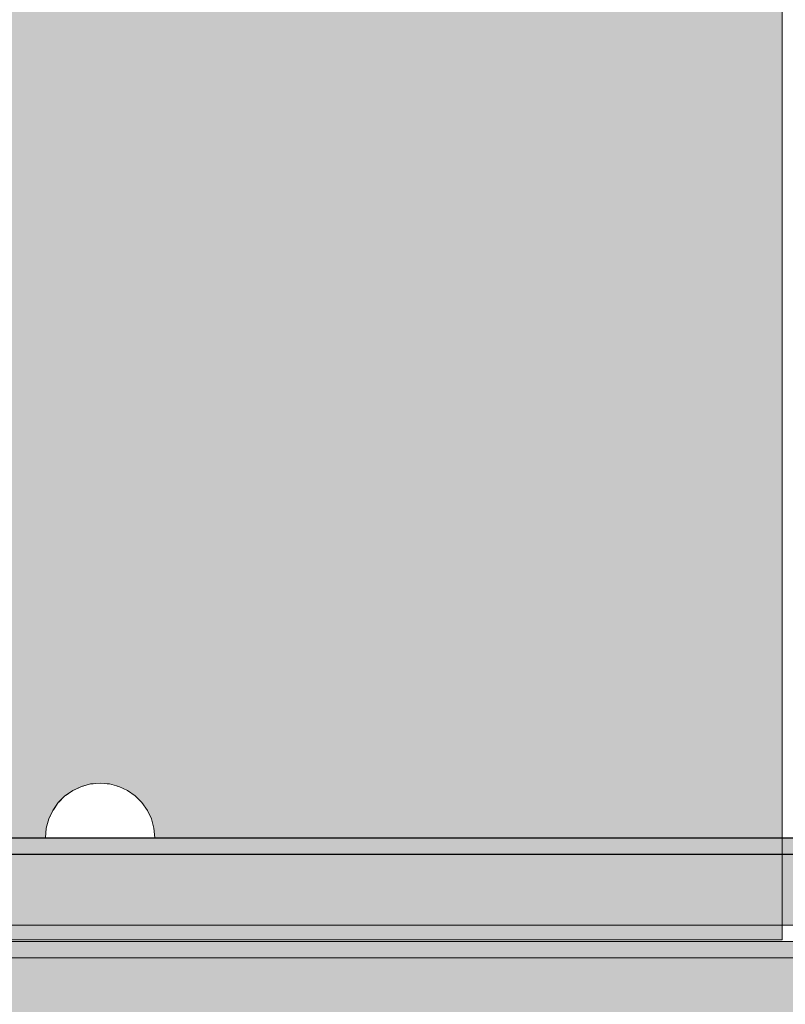
# Model space of a CAD drawing. Units: millimetres. Extents: x 27979 to 36718, y 16126 to 28689.
# Drawn here: x 32541 to 32681, y 22599 to 22779 of the extents above; entities that cross this region are included whole.
import ezdxf

# ---------------------------------------------------------------- set-up
doc = ezdxf.new("R2010")
doc.units = ezdxf.units.MM
doc.header["$MEASUREMENT"] = 0
doc.set_wipeout_variables(frame=1)
doc.linetypes.add('Wipeout_Contour', pattern=[1000, 0, -1000])
for name, color, linetype, lineweight in [('0_Pen_No__122', 255, 'Continuous', 0), ('0_Pen_No__129', 255, 'Continuous', 0), ('0_Pen_No__2', 8, 'Continuous', 15), ('0_Pen_No__51', 171, 'Continuous', 25), ('A-DIMS_Pen_No__1', 7, 'Continuous', 30)]:
    doc.layers.add(name, color=color, linetype=linetype, lineweight=lineweight)
for name, color, linetype, lineweight, true_color in [('0_Pen_No__4', 7, 'Continuous', 20, 0x029e21), ('0_Pen_No__92', 7, 'Continuous', 13, 0xbf8080), ('0_Pen_No__93', 7, 'Continuous', 13, 0xa2a233)]:
    doc.layers.add(name, color=color, linetype=linetype, lineweight=lineweight, true_color=true_color)
doc.layers.add('A-DIMS', color=7, linetype='Continuous')
doc.styles.add('GENERATED_STYLE_1', font='Tahoma_1.ttf')
doc.dimstyles.new('GENERATED_STYLE__2', dxfattribs={"dimtxt": 200, "dimasz": 95, "dimexe": 0.18, "dimexo": 10000, "dimgap": 0.09, "dimtad": 1, "dimdec": 0, "dimzin": 0, "dimdsep": 46, "dimtxsty": 'GENERATED_STYLE_1', "dimblk": 'ARROWHEAD_6', "dimblk1": 'ARROWHEAD_6', "dimblk2": 'ARROWHEAD_6', "dimcen": 0.09, "dimclrd": 7, "dimclre": 7, "dimclrt": 7, "dimadec": 0, "dimazin": 0, "dimtfac": 1, "dimtdec": 4, "dimtmove": 0, "dimatfit": 3, "dimfxl": 1, "dimtolj": 1, "dimtzin": 0, "dimarcsym": 0})

# ---------------------------------------------------------------- blocks, each defined once
blk = doc.blocks.new('00SL80_nerza')
at = {"linetype": 'Continuous', "lineweight": 0, "true_color": 0xffffff}
blk.add_hatch(color=7, dxfattribs=at).paths.add_polyline_path([(706.3, 0), (706.3, 534), (-706.3, 534), (-706.3, 0)])
at = {"layer": '0_Pen_No__129', "linetype": 'Continuous'}
for p, q in [((706.3, 0), (706.3, 534)), ((555.15, 0), (607.05, 0)), ((607.05, 0), (660.58, 0)), ((660.58, 0), (701.81, 0)), ((701.81, 0), (702.59, 0)), ((702.59, 0), (703.35, 0)), ((703.35, 0), (704.06, 0)), ((704.06, 0), (704.7, 0)), ((704.7, 0), (705.25, 0)), ((705.25, 0), (705.7, 0)), ((705.7, 0), (706.03, 0)), ((706.03, 0), (706.23, 0)), ((706.23, 0), (706.3, 0))]:
    blk.add_line(p, q, dxfattribs=at)
blk = doc.blocks.new('00_slborts_2')
at = {"layer": '0_Pen_No__92', "linetype": 'Continuous'}
blk.add_hatch(color=256, dxfattribs=at).paths.add_polyline_path([(206.02, 0), (206.02, 13), (-205.61, 13), (-205.61, 0)])
blk.add_line((-174.99, 13), (188.02, 13), dxfattribs=at)
blk = doc.blocks.new('00_slborts')
at = {"linetype": 'Continuous', "lineweight": 0, "true_color": 0xffffff}
blk.add_hatch(color=7, dxfattribs=at).paths.add_polyline_path([(206.02, 0), (206.02, 3), (-205.61, 3), (-205.61, 0)])
at = {"layer": '0_Pen_No__122', "linetype": 'Continuous'}
for p, q in [((-174.99, 3), (188.02, 3)), ((-174.99, 0), (188.02, 0))]:
    blk.add_line(p, q, dxfattribs=at)
blk = doc.blocks.new('00SL80_sans1')
at = {"layer": '0_Pen_No__2', "linetype": 'Continuous'}
for p, q in [((30.02, 3), (117.1, 3)), ((117.1, 3), (149.98, 3)), ((149.98, 3), (215.25, 3)), ((215.25, 3), (278.51, 3)), ((30.02, 0), (117.1, 0)), ((117.1, 0), (149.98, 0)), ((149.98, 0), (215.25, 0)), ((215.25, 0), (278.51, 0))]:
    blk.add_line(p, q, dxfattribs=at)
blk = doc.blocks.new('00SL80_sansdet')
at = {"layer": '0_Pen_No__93', "linetype": 'Continuous'}
blk.add_hatch(color=256, dxfattribs=at).paths.add_polyline_path([(728.52, 0), (728.52, 13), (-728.52, 13), (-728.52, 0)])
for p, q in [((489.14, 13), (549.78, 13)), ((549.78, 13), (611.44, 13)), ((611.44, 13), (698.52, 13)), ((489.14, 0), (549.78, 0)), ((549.78, 0), (611.44, 0)), ((611.44, 0), (698.52, 0))]:
    blk.add_line(p, q, dxfattribs=at)
blk = doc.blocks.new('00SL80_sansdet_2')
at = {"layer": '0_Pen_No__51', "linetype": 'Continuous'}
blk.add_hatch(color=256, dxfattribs=at).paths.add_polyline_path([(728.52, 0), (728.52, 3), (-728.52, 3), (-728.52, 0)])
for p, q in [((489.14, 3), (549.78, 3)), ((549.78, 3), (611.44, 3)), ((611.44, 3), (698.52, 3)), ((489.14, 0), (549.78, 0)), ((549.78, 0), (611.44, 0)), ((611.44, 0), (698.52, 0))]:
    blk.add_line(p, q, dxfattribs=at)
blk = doc.blocks.new('Semisphere 18_2')
at = {"color": 254, "linetype": 'Wipeout_Contour', "lineweight": 0, "ltscale": 30.223318}
blk.add_wipeout([(-9.85, 0), (-10, 0), (-9.85, -0.3)], dxfattribs=at)
at = {"color": 254, "linetype": 'Wipeout_Contour', "lineweight": 0, "ltscale": 30.222232}
blk.add_wipeout([(-9.85, 0.3), (-10, 0), (-9.85, 0)], dxfattribs=at)
at = {"color": 254, "linetype": 'Wipeout_Contour', "lineweight": 0, "ltscale": 30.227626}
blk.add_wipeout([(-9.85, 0.59), (-10, 0), (-9.85, 0.3)], dxfattribs=at)
at = {"color": 254, "linetype": 'Wipeout_Contour', "lineweight": 0, "ltscale": 30.262677}
blk.add_wipeout([(-9.85, 0.87), (-10, 0), (-9.85, 0.59)], dxfattribs=at)
at = {"color": 254, "linetype": 'Wipeout_Contour', "lineweight": 0, "ltscale": 30.310181}
blk.add_wipeout([(-9.85, 1.12), (-10, 0), (-9.85, 0.87)], dxfattribs=at)
at = {"color": 254, "linetype": 'Wipeout_Contour', "lineweight": 0, "ltscale": 30.363874}
blk.add_wipeout([(-9.85, 1.33), (-10, 0), (-9.85, 1.12)], dxfattribs=at)
at = {"color": 254, "linetype": 'Wipeout_Contour', "lineweight": 0, "ltscale": 30.417544}
blk.add_wipeout([(-9.85, 1.5), (-10, 0), (-9.85, 1.33)], dxfattribs=at)
at = {"color": 254, "linetype": 'Wipeout_Contour', "lineweight": 0, "ltscale": 30.465107}
blk.add_wipeout([(-9.85, 1.63), (-10, 0), (-9.85, 1.5)], dxfattribs=at)
at = {"color": 254, "linetype": 'Wipeout_Contour', "lineweight": 0, "ltscale": 30.501267}
blk.add_wipeout([(-9.85, 1.71), (-10, 0), (-9.85, 1.63)], dxfattribs=at)
at = {"color": 254, "linetype": 'Wipeout_Contour', "lineweight": 0, "ltscale": 30.522143}
blk.add_wipeout([(-9.85, 1.74), (-10, 0), (-9.85, 1.71)], dxfattribs=at)
at = {"color": 254, "linetype": 'Wipeout_Contour', "lineweight": 0, "ltscale": 30.521774}
blk.add_wipeout([(-9.85, -1.71), (-10, 0), (-9.85, -1.74)], dxfattribs=at)
at = {"color": 254, "linetype": 'Wipeout_Contour', "lineweight": 0, "ltscale": 30.500221}
blk.add_wipeout([(-9.85, -1.63), (-10, 0), (-9.85, -1.71)], dxfattribs=at)
at = {"color": 254, "linetype": 'Wipeout_Contour', "lineweight": 0, "ltscale": 30.463554}
blk.add_wipeout([(-9.85, -1.5), (-10, 0), (-9.85, -1.63)], dxfattribs=at)
at = {"color": 254, "linetype": 'Wipeout_Contour', "lineweight": 0, "ltscale": 30.41574}
blk.add_wipeout([(-9.85, -1.33), (-10, 0), (-9.85, -1.5)], dxfattribs=at)
at = {"color": 254, "linetype": 'Wipeout_Contour', "lineweight": 0, "ltscale": 30.36212}
blk.add_wipeout([(-9.85, -1.12), (-10, 0), (-9.85, -1.33)], dxfattribs=at)
at = {"color": 254, "linetype": 'Wipeout_Contour', "lineweight": 0, "ltscale": 30.308781}
blk.add_wipeout([(-9.85, -0.87), (-10, 0), (-9.85, -1.12)], dxfattribs=at)
at = {"color": 254, "linetype": 'Wipeout_Contour', "lineweight": 0, "ltscale": 30.26189}
blk.add_wipeout([(-9.85, -0.59), (-10, 0), (-9.85, -0.87)], dxfattribs=at)
at = {"color": 254, "linetype": 'Wipeout_Contour', "lineweight": 0, "ltscale": 30.227634}
blk.add_wipeout([(-9.85, -0.3), (-10, 0), (-9.85, -0.59)], dxfattribs=at)
at = {"color": 254, "linetype": 'Wipeout_Contour', "lineweight": 0, "ltscale": 39.996807}
blk.add_wipeout([(-9.4, -3.37), (-9.85, -1.71), (-9.85, -1.74), (-9.4, -3.42)], dxfattribs=at)
at = {"color": 254, "linetype": 'Wipeout_Contour', "lineweight": 0, "ltscale": 38.535491}
blk.add_wipeout([(-9.4, 0), (-9.85, 0), (-9.85, -0.3), (-9.4, -0.59)], dxfattribs=at)
at = {"color": 254, "linetype": 'Wipeout_Contour', "lineweight": 0, "ltscale": 39.898981}
blk.add_wipeout([(-9.4, -3.21), (-9.85, -1.63), (-9.85, -1.71), (-9.4, -3.37)], dxfattribs=at)
at = {"color": 254, "linetype": 'Wipeout_Contour', "lineweight": 0, "ltscale": 38.537127}
blk.add_wipeout([(-9.85, 0.3), (-9.85, 0), (-9.4, 0), (-9.4, 0.59)], dxfattribs=at)
at = {"color": 254, "linetype": 'Wipeout_Contour', "lineweight": 0, "ltscale": 39.726733}
blk.add_wipeout([(-9.4, -2.96), (-9.85, -1.5), (-9.85, -1.63), (-9.4, -3.21)], dxfattribs=at)
at = {"color": 254, "linetype": 'Wipeout_Contour', "lineweight": 0, "ltscale": 38.608428}
blk.add_wipeout([(-9.85, 0.59), (-9.85, 0.3), (-9.4, 0.59), (-9.4, 1.17)], dxfattribs=at)
at = {"color": 254, "linetype": 'Wipeout_Contour', "lineweight": 0, "ltscale": 39.498863}
blk.add_wipeout([(-9.4, -2.62), (-9.85, -1.33), (-9.85, -1.5), (-9.4, -2.96)], dxfattribs=at)
at = {"color": 254, "linetype": 'Wipeout_Contour', "lineweight": 0, "ltscale": 38.773414}
blk.add_wipeout([(-9.85, 0.87), (-9.85, 0.59), (-9.4, 1.17), (-9.4, 1.71)], dxfattribs=at)
at = {"color": 254, "linetype": 'Wipeout_Contour', "lineweight": 0, "ltscale": 39.241345}
blk.add_wipeout([(-9.85, -1.12), (-9.85, -1.33), (-9.4, -2.62), (-9.4, -2.2)], dxfattribs=at)
at = {"color": 254, "linetype": 'Wipeout_Contour', "lineweight": 0, "ltscale": 38.999843}
blk.add_wipeout([(-9.85, 1.12), (-9.85, 0.87), (-9.4, 1.71), (-9.4, 2.2)], dxfattribs=at)
at = {"color": 254, "linetype": 'Wipeout_Contour', "lineweight": 0, "ltscale": 38.984694}
blk.add_wipeout([(-9.85, -0.87), (-9.85, -1.12), (-9.4, -2.2), (-9.4, -1.71)], dxfattribs=at)
at = {"color": 254, "linetype": 'Wipeout_Contour', "lineweight": 0, "ltscale": 39.945744}
blk.add_wipeout([(-8.66, -4.92), (-9.4, -3.37), (-9.4, -3.42), (-8.66, -5)], dxfattribs=at)
at = {"color": 254, "linetype": 'Wipeout_Contour', "lineweight": 0, "ltscale": 39.257089}
blk.add_wipeout([(-9.85, 1.33), (-9.85, 1.12), (-9.4, 2.2), (-9.4, 2.62)], dxfattribs=at)
at = {"color": 254, "linetype": 'Wipeout_Contour', "lineweight": 0, "ltscale": 38.760798}
blk.add_wipeout([(-9.4, -1.17), (-9.85, -0.59), (-9.85, -0.87), (-9.4, -1.71)], dxfattribs=at)
at = {"color": 254, "linetype": 'Wipeout_Contour', "lineweight": 0, "ltscale": 39.710457}
blk.add_wipeout([(-8.66, -4.7), (-9.4, -3.21), (-9.4, -3.37), (-8.66, -4.92)], dxfattribs=at)
at = {"color": 254, "linetype": 'Wipeout_Contour', "lineweight": 0, "ltscale": 39.513346}
blk.add_wipeout([(-9.4, 2.96), (-9.85, 1.5), (-9.85, 1.33), (-9.4, 2.62)], dxfattribs=at)
at = {"color": 254, "linetype": 'Wipeout_Contour', "lineweight": 0, "ltscale": 38.600235}
blk.add_wipeout([(-9.85, -0.3), (-9.85, -0.59), (-9.4, -1.17), (-9.4, -0.59)], dxfattribs=at)
at = {"color": 254, "linetype": 'Wipeout_Contour', "lineweight": 0, "ltscale": 39.285755}
blk.add_wipeout([(-9.4, -2.96), (-9.4, -3.21), (-8.66, -4.7), (-8.66, -4.33)], dxfattribs=at)
at = {"color": 254, "linetype": 'Wipeout_Contour', "lineweight": 0, "ltscale": 39.738348}
blk.add_wipeout([(-9.4, 3.21), (-9.85, 1.63), (-9.85, 1.5), (-9.4, 2.96)], dxfattribs=at)
at = {"color": 254, "linetype": 'Wipeout_Contour', "lineweight": 0, "ltscale": 36.199238}
blk.add_wipeout([(-8.66, 0), (-9.4, 0), (-9.4, -0.59), (-8.66, -0.87)], dxfattribs=at)
at = {"color": 254, "linetype": 'Wipeout_Contour', "lineweight": 0, "ltscale": 38.715649}
blk.add_wipeout([(-9.4, -2.96), (-8.66, -4.33), (-8.66, -3.83), (-9.4, -2.62)], dxfattribs=at)
at = {"color": 254, "linetype": 'Wipeout_Contour', "lineweight": 0, "ltscale": 39.906491}
blk.add_wipeout([(-9.4, 3.37), (-9.85, 1.71), (-9.85, 1.63), (-9.4, 3.21)], dxfattribs=at)
at = {"color": 254, "linetype": 'Wipeout_Contour', "lineweight": 0, "ltscale": 38.06299}
blk.add_wipeout([(-8.66, -3.21), (-9.4, -2.2), (-9.4, -2.62), (-8.66, -3.83)], dxfattribs=at)
at = {"color": 254, "linetype": 'Wipeout_Contour', "lineweight": 0, "ltscale": 39.887606}
blk.add_wipeout([(-7.66, -6.33), (-8.66, -4.92), (-8.66, -5), (-7.66, -6.43)], dxfattribs=at)
at = {"color": 254, "linetype": 'Wipeout_Contour', "lineweight": 0, "ltscale": 39.999414}
blk.add_wipeout([(-9.4, 3.42), (-9.85, 1.74), (-9.85, 1.71), (-9.4, 3.37)], dxfattribs=at)
at = {"color": 254, "linetype": 'Wipeout_Contour', "lineweight": 0, "ltscale": 37.404428}
blk.add_wipeout([(-8.66, -2.5), (-9.4, -1.71), (-9.4, -2.2), (-8.66, -3.21)], dxfattribs=at)
at = {"color": 254, "linetype": 'Wipeout_Contour', "lineweight": 0, "ltscale": 39.468695}
blk.add_wipeout([(-7.66, -6.04), (-8.66, -4.7), (-8.66, -4.92), (-7.66, -6.33)], dxfattribs=at)
at = {"color": 254, "linetype": 'Wipeout_Contour', "lineweight": 0, "ltscale": 36.208681}
blk.add_wipeout([(-8.66, 0.87), (-9.4, 0.59), (-9.4, 0), (-8.66, 0)], dxfattribs=at)
at = {"color": 254, "linetype": 'Wipeout_Contour', "lineweight": 0, "ltscale": 36.822946}
blk.add_wipeout([(-8.66, -1.71), (-9.4, -1.17), (-9.4, -1.71), (-8.66, -2.5)], dxfattribs=at)
at = {"color": 254, "linetype": 'Wipeout_Contour', "lineweight": 0, "ltscale": 38.69928}
blk.add_wipeout([(-8.66, -4.7), (-7.66, -6.04), (-7.66, -5.57), (-8.66, -4.33)], dxfattribs=at)
at = {"color": 254, "linetype": 'Wipeout_Contour', "lineweight": 0, "ltscale": 36.427528}
blk.add_wipeout([(-8.66, 1.71), (-9.4, 1.17), (-9.4, 0.59), (-8.66, 0.87)], dxfattribs=at)
at = {"color": 254, "linetype": 'Wipeout_Contour', "lineweight": 0, "ltscale": 36.398384}
blk.add_wipeout([(-8.66, -0.87), (-9.4, -0.59), (-9.4, -1.17), (-8.66, -1.71)], dxfattribs=at)
at = {"color": 254, "linetype": 'Wipeout_Contour', "lineweight": 0, "ltscale": 37.651071}
blk.add_wipeout([(-7.66, -4.92), (-8.66, -3.83), (-8.66, -4.33), (-7.66, -5.57)], dxfattribs=at)
at = {"layer": '0_Pen_No__4', "linetype": 'Continuous'}
blk.add_line((-10, 0), (-9.85, -1.74), dxfattribs=at)
at = {"color": 254, "linetype": 'Wipeout_Contour', "lineweight": 0, "ltscale": 36.8648}
blk.add_wipeout([(-8.66, 2.5), (-9.4, 1.71), (-9.4, 1.17), (-8.66, 1.71)], dxfattribs=at)
at = {"color": 254, "linetype": 'Wipeout_Contour', "lineweight": 0, "ltscale": 32.788414}
blk.add_wipeout([(-8.66, 0), (-8.66, -0.87), (-7.66, -1.12), (-7.66, 0)], dxfattribs=at)
at = {"color": 254, "linetype": 'Wipeout_Contour', "lineweight": 0, "ltscale": 36.431105}
blk.add_wipeout([(-7.66, -4.13), (-8.66, -3.21), (-8.66, -3.83), (-7.66, -4.92)], dxfattribs=at)
at = {"color": 254, "linetype": 'Wipeout_Contour', "lineweight": 0, "ltscale": 39.82943}
blk.add_wipeout([(-7.66, -6.43), (-6.43, -7.66), (-6.43, -7.54), (-7.66, -6.33)], dxfattribs=at)
at = {"color": 254, "linetype": 'Wipeout_Contour', "lineweight": 0, "ltscale": 37.452169}
blk.add_wipeout([(-8.66, 3.21), (-9.4, 2.2), (-9.4, 1.71), (-8.66, 2.5)], dxfattribs=at)
at = {"color": 254, "linetype": 'Wipeout_Contour', "lineweight": 0, "ltscale": 35.177319}
blk.add_wipeout([(-7.66, -3.21), (-8.66, -2.5), (-8.66, -3.21), (-7.66, -4.13)], dxfattribs=at)
at = {"color": 254, "linetype": 'Wipeout_Contour', "lineweight": 0, "ltscale": 39.202303}
blk.add_wipeout([(-7.66, -6.04), (-7.66, -6.33), (-6.43, -7.54), (-6.43, -7.2)], dxfattribs=at)
at = {"color": 254, "linetype": 'Wipeout_Contour', "lineweight": 0, "ltscale": 38.11039}
blk.add_wipeout([(-8.66, 3.83), (-9.4, 2.62), (-9.4, 2.2), (-8.66, 3.21)], dxfattribs=at)
at = {"color": 254, "linetype": 'Wipeout_Contour', "lineweight": 0, "ltscale": 32.813081}
blk.add_wipeout([(-8.66, 0.87), (-8.66, 0), (-7.66, 0), (-7.66, 1.12)], dxfattribs=at)
at = {"color": 254, "linetype": 'Wipeout_Contour', "lineweight": 0, "ltscale": 34.048695}
blk.add_wipeout([(-8.66, -2.5), (-7.66, -3.21), (-7.66, -2.2), (-8.66, -1.71)], dxfattribs=at)
at = {"color": 254, "linetype": 'Wipeout_Contour', "lineweight": 0, "ltscale": 38.033095}
blk.add_wipeout([(-7.66, -6.04), (-6.43, -7.2), (-6.43, -6.63), (-7.66, -5.57)], dxfattribs=at)
at = {"layer": '0_Pen_No__4', "linetype": 'Continuous'}
blk.add_line((-9.4, -3.42), (-8.66, -5), dxfattribs=at)
at = {"color": 254, "linetype": 'Wipeout_Contour', "lineweight": 0, "ltscale": 38.757601}
blk.add_wipeout([(-9.4, 2.96), (-9.4, 2.62), (-8.66, 3.83), (-8.66, 4.33)], dxfattribs=at)
at = {"color": 254, "linetype": 'Wipeout_Contour', "lineweight": 0, "ltscale": 33.206735}
blk.add_wipeout([(-7.66, -1.12), (-8.66, -0.87), (-8.66, -1.71), (-7.66, -2.2)], dxfattribs=at)
at = {"color": 254, "linetype": 'Wipeout_Contour', "lineweight": 0, "ltscale": 36.414344}
blk.add_wipeout([(-7.66, -5.57), (-6.43, -6.63), (-6.43, -5.87), (-7.66, -4.92)], dxfattribs=at)
at = {"color": 254, "linetype": 'Wipeout_Contour', "lineweight": 0, "ltscale": 39.778543}
blk.add_wipeout([(-5, -8.53), (-6.43, -7.54), (-6.43, -7.66), (-5, -8.66)], dxfattribs=at)
at = {"layer": '0_Pen_No__4', "linetype": 'Continuous'}
for p, q in [((-10, 0), (-9.85, 1.74)), ((-9.85, -1.74), (-9.4, -3.42))]:
    blk.add_line(p, q, dxfattribs=at)
at = {"color": 254, "linetype": 'Wipeout_Contour', "lineweight": 0, "ltscale": 39.318452}
blk.add_wipeout([(-9.4, 3.21), (-9.4, 2.96), (-8.66, 4.33), (-8.66, 4.7)], dxfattribs=at)
at = {"color": 254, "linetype": 'Wipeout_Contour', "lineweight": 0, "ltscale": 34.491571}
blk.add_wipeout([(-7.66, -4.13), (-7.66, -4.92), (-6.43, -5.87), (-6.43, -4.92)], dxfattribs=at)
at = {"color": 254, "linetype": 'Wipeout_Contour', "lineweight": 0, "ltscale": 38.944423}
blk.add_wipeout([(-6.43, -7.54), (-5, -8.53), (-5, -8.14), (-6.43, -7.2)], dxfattribs=at)
at = {"color": 254, "linetype": 'Wipeout_Contour', "lineweight": 0, "ltscale": 39.731269}
blk.add_wipeout([(-8.66, 4.92), (-9.4, 3.37), (-9.4, 3.21), (-8.66, 4.7)], dxfattribs=at)
at = {"color": 254, "linetype": 'Wipeout_Contour', "lineweight": 0, "ltscale": 33.27588}
blk.add_wipeout([(-8.66, 1.71), (-8.66, 0.87), (-7.66, 1.12), (-7.66, 2.2)], dxfattribs=at)
at = {"color": 254, "linetype": 'Wipeout_Contour', "lineweight": 0, "ltscale": 32.465674}
blk.add_wipeout([(-6.43, -3.83), (-7.66, -3.21), (-7.66, -4.13), (-6.43, -4.92)], dxfattribs=at)
at = {"color": 254, "linetype": 'Wipeout_Contour', "lineweight": 0, "ltscale": 37.367592}
blk.add_wipeout([(-5, -7.5), (-6.43, -6.63), (-6.43, -7.2), (-5, -8.14)], dxfattribs=at)
at = {"layer": '0_Pen_No__4', "linetype": 'Continuous'}
blk.add_line((-8.66, -5), (-7.66, -6.43), dxfattribs=at)
at = {"color": 254, "linetype": 'Wipeout_Contour', "lineweight": 0, "ltscale": 39.952963}
blk.add_wipeout([(-8.66, 5), (-9.4, 3.42), (-9.4, 3.37), (-8.66, 4.92)], dxfattribs=at)
at = {"color": 254, "linetype": 'Wipeout_Contour', "lineweight": 0, "ltscale": 28.413796}
blk.add_wipeout([(-7.66, -1.12), (-6.43, -1.33), (-6.43, 0), (-7.66, 0)], dxfattribs=at)
at = {"color": 254, "linetype": 'Wipeout_Contour', "lineweight": 0, "ltscale": 35.147709}
blk.add_wipeout([(-5, -6.63), (-6.43, -5.87), (-6.43, -6.63), (-5, -7.5)], dxfattribs=at)
at = {"color": 254, "linetype": 'Wipeout_Contour', "lineweight": 0, "ltscale": 39.741591}
blk.add_wipeout([(-3.42, -9.25), (-5, -8.53), (-5, -8.66), (-3.42, -9.4)], dxfattribs=at)
at = {"color": 254, "linetype": 'Wipeout_Contour', "lineweight": 0, "ltscale": 34.14378}
blk.add_wipeout([(-8.66, 2.5), (-8.66, 1.71), (-7.66, 2.2), (-7.66, 3.21)], dxfattribs=at)
at = {"color": 254, "linetype": 'Wipeout_Contour', "lineweight": 0, "ltscale": 30.590718}
blk.add_wipeout([(-7.66, -3.21), (-6.43, -3.83), (-6.43, -2.62), (-7.66, -2.2)], dxfattribs=at)
at = {"color": 254, "linetype": 'Wipeout_Contour', "lineweight": 0, "ltscale": 32.448564}
blk.add_wipeout([(-6.43, -4.92), (-6.43, -5.87), (-5, -6.63), (-5, -5.57)], dxfattribs=at)
at = {"color": 254, "linetype": 'Wipeout_Contour', "lineweight": 0, "ltscale": 38.728602}
blk.add_wipeout([(-5, -8.14), (-5, -8.53), (-3.42, -9.25), (-3.42, -8.83)], dxfattribs=at)
at = {"color": 254, "linetype": 'Wipeout_Contour', "lineweight": 0, "ltscale": 35.280535}
blk.add_wipeout([(-7.66, 4.13), (-8.66, 3.21), (-8.66, 2.5), (-7.66, 3.21)], dxfattribs=at)
at = {"color": 254, "linetype": 'Wipeout_Contour', "lineweight": 0, "ltscale": 28.466996}
blk.add_wipeout([(-7.66, 0), (-6.43, 0), (-6.43, 1.33), (-7.66, 1.12)], dxfattribs=at)
at = {"color": 254, "linetype": 'Wipeout_Contour', "lineweight": 0, "ltscale": 29.152657}
blk.add_wipeout([(-7.66, -2.2), (-6.43, -2.62), (-6.43, -1.33), (-7.66, -1.12)], dxfattribs=at)
at = {"color": 254, "linetype": 'Wipeout_Contour', "lineweight": 0, "ltscale": 29.512939}
blk.add_wipeout([(-5, -4.33), (-6.43, -3.83), (-6.43, -4.92), (-5, -5.57)], dxfattribs=at)
at = {"color": 254, "linetype": 'Wipeout_Contour', "lineweight": 0, "ltscale": 36.789131}
blk.add_wipeout([(-3.42, -8.14), (-5, -7.5), (-5, -8.14), (-3.42, -8.83)], dxfattribs=at)
at = {"layer": '0_Pen_No__4', "linetype": 'Continuous'}
blk.add_line((-7.66, -6.43), (-6.43, -7.66), dxfattribs=at)
at = {"color": 254, "linetype": 'Wipeout_Contour', "lineweight": 0, "ltscale": 36.528615}
blk.add_wipeout([(-7.66, 4.92), (-8.66, 3.83), (-8.66, 3.21), (-7.66, 4.13)], dxfattribs=at)
at = {"color": 254, "linetype": 'Wipeout_Contour', "lineweight": 0, "ltscale": 23.224442}
blk.add_wipeout([(-5, 0), (-6.43, 0), (-6.43, -1.33), (-5, -1.5)], dxfattribs=at)
at = {"color": 254, "linetype": 'Wipeout_Contour', "lineweight": 0, "ltscale": 26.685546}
blk.add_wipeout([(-5, -2.96), (-6.43, -2.62), (-6.43, -3.83), (-5, -4.33)], dxfattribs=at)
at = {"color": 254, "linetype": 'Wipeout_Contour', "lineweight": 0, "ltscale": 34.015485}
blk.add_wipeout([(-5, -7.5), (-3.42, -8.14), (-3.42, -7.2), (-5, -6.63)], dxfattribs=at)
at = {"color": 254, "linetype": 'Wipeout_Contour', "lineweight": 0, "ltscale": 39.723863}
blk.add_wipeout([(-1.74, -9.7), (-3.42, -9.25), (-3.42, -9.4), (-1.74, -9.85)], dxfattribs=at)
at = {"color": 254, "linetype": 'Wipeout_Contour', "lineweight": 0, "ltscale": 37.733776}
blk.add_wipeout([(-7.66, 5.57), (-8.66, 4.33), (-8.66, 3.83), (-7.66, 4.92)], dxfattribs=at)
at = {"color": 254, "linetype": 'Wipeout_Contour', "lineweight": 0, "ltscale": 29.29324}
blk.add_wipeout([(-7.66, 1.12), (-6.43, 1.33), (-6.43, 2.62), (-7.66, 2.2)], dxfattribs=at)
at = {"color": 254, "linetype": 'Wipeout_Contour', "lineweight": 0, "ltscale": 24.424197}
blk.add_wipeout([(-5, -1.5), (-6.43, -1.33), (-6.43, -2.62), (-5, -2.96)], dxfattribs=at)
at = {"color": 254, "linetype": 'Wipeout_Contour', "lineweight": 0, "ltscale": 30.562517}
blk.add_wipeout([(-3.42, -6.04), (-5, -5.57), (-5, -6.63), (-3.42, -7.2)], dxfattribs=at)
at = {"color": 254, "linetype": 'Wipeout_Contour', "lineweight": 0, "ltscale": 38.584515}
blk.add_wipeout([(-3.42, -8.83), (-3.42, -9.25), (-1.74, -9.7), (-1.74, -9.25)], dxfattribs=at)
at = {"layer": '0_Pen_No__4', "linetype": 'Continuous'}
for p, q in [((-9.85, 1.74), (-9.4, 3.42)), ((-6.43, -7.66), (-5, -8.66))]:
    blk.add_line(p, q, dxfattribs=at)
at = {"color": 254, "linetype": 'Wipeout_Contour', "lineweight": 0, "ltscale": 38.761814}
blk.add_wipeout([(-8.66, 4.7), (-8.66, 4.33), (-7.66, 5.57), (-7.66, 6.04)], dxfattribs=at)
at = {"color": 254, "linetype": 'Wipeout_Contour', "lineweight": 0, "ltscale": 26.668421}
blk.add_wipeout([(-3.42, -4.7), (-5, -4.33), (-5, -5.57), (-3.42, -6.04)], dxfattribs=at)
at = {"color": 254, "linetype": 'Wipeout_Contour', "lineweight": 0, "ltscale": 36.37782}
blk.add_wipeout([(-1.74, -8.53), (-3.42, -8.14), (-3.42, -8.83), (-1.74, -9.25)], dxfattribs=at)
at = {"color": 254, "linetype": 'Wipeout_Contour', "lineweight": 0, "ltscale": 39.507915}
blk.add_wipeout([(-7.66, 6.33), (-8.66, 4.92), (-8.66, 4.7), (-7.66, 6.04)], dxfattribs=at)
at = {"color": 254, "linetype": 'Wipeout_Contour', "lineweight": 0, "ltscale": 22.708298}
blk.add_wipeout([(-3.42, -3.21), (-5, -2.96), (-5, -4.33), (-3.42, -4.7)], dxfattribs=at)
at = {"color": 254, "linetype": 'Wipeout_Contour', "lineweight": 0, "ltscale": 33.182373}
blk.add_wipeout([(-3.42, -8.14), (-1.74, -8.53), (-1.74, -7.54), (-3.42, -7.2)], dxfattribs=at)
at = {"color": 254, "linetype": 'Wipeout_Contour', "lineweight": 0, "ltscale": 39.730279}
blk.add_wipeout([(0, -9.85), (-1.74, -9.7), (-1.74, -9.85), (0, -10)], dxfattribs=at)
at = {"layer": '0_Pen_No__4', "linetype": 'Continuous'}
blk.add_line((-5, -8.66), (-3.42, -9.4), dxfattribs=at)
at = {"color": 254, "linetype": 'Wipeout_Contour', "lineweight": 0, "ltscale": 39.901258}
blk.add_wipeout([(-7.66, 6.43), (-8.66, 5), (-8.66, 4.92), (-7.66, 6.33)], dxfattribs=at)
at = {"color": 254, "linetype": 'Wipeout_Contour', "lineweight": 0, "ltscale": 30.772107}
blk.add_wipeout([(-7.66, 2.2), (-6.43, 2.62), (-6.43, 3.83), (-7.66, 3.21)], dxfattribs=at)
at = {"color": 254, "linetype": 'Wipeout_Contour', "lineweight": 0, "ltscale": 29.126952}
blk.add_wipeout([(-1.74, -6.33), (-3.42, -6.04), (-3.42, -7.2), (-1.74, -7.54)], dxfattribs=at)
at = {"color": 254, "linetype": 'Wipeout_Contour', "lineweight": 0, "ltscale": 38.535616}
blk.add_wipeout([(-1.74, -9.7), (0, -9.85), (0, -9.4), (-1.74, -9.25)], dxfattribs=at)
at = {"layer": '0_Pen_No__4', "linetype": 'Continuous'}
blk.add_line((-9.4, 3.42), (-8.66, 5), dxfattribs=at)
at = {"color": 254, "linetype": 'Wipeout_Contour', "lineweight": 0, "ltscale": 32.648679}
blk.add_wipeout([(-7.66, 3.21), (-6.43, 3.83), (-6.43, 4.92), (-7.66, 4.13)], dxfattribs=at)
at = {"color": 254, "linetype": 'Wipeout_Contour', "lineweight": 0, "ltscale": 23.334473}
blk.add_wipeout([(-5, 1.5), (-6.43, 1.33), (-6.43, 0), (-5, 0)], dxfattribs=at)
at = {"color": 254, "linetype": 'Wipeout_Contour', "lineweight": 0, "ltscale": 24.40066}
blk.add_wipeout([(-1.74, -4.92), (-3.42, -4.7), (-3.42, -6.04), (-1.74, -6.33)], dxfattribs=at)
at = {"color": 254, "linetype": 'Wipeout_Contour', "lineweight": 0, "ltscale": 36.195184}
blk.add_wipeout([(0, -8.66), (-1.74, -8.53), (-1.74, -9.25), (0, -9.4)], dxfattribs=at)
at = {"layer": '0_Pen_No__4', "linetype": 'Continuous'}
for p, q in [((-1.74, -9.85), (0, -10)), ((0, -10), (0, -9.85))]:
    blk.add_line(p, q, dxfattribs=at)
at = {"color": 254, "linetype": 'Wipeout_Contour', "lineweight": 0, "ltscale": 34.653145}
blk.add_wipeout([(-7.66, 4.13), (-6.43, 4.92), (-6.43, 5.87), (-7.66, 4.92)], dxfattribs=at)
at = {"color": 254, "linetype": 'Wipeout_Contour', "lineweight": 0, "ltscale": 24.692455}
blk.add_wipeout([(-5, 2.96), (-6.43, 2.62), (-6.43, 1.33), (-5, 1.5)], dxfattribs=at)
at = {"color": 254, "linetype": 'Wipeout_Contour', "lineweight": 0, "ltscale": 17.416368}
blk.add_wipeout([(-3.42, 0), (-5, 0), (-5, -1.5), (-3.42, -1.63)], dxfattribs=at)
at = {"color": 254, "linetype": 'Wipeout_Contour', "lineweight": 0, "ltscale": 32.781127}
blk.add_wipeout([(-1.74, -7.54), (-1.74, -8.53), (0, -8.66), (0, -7.66)], dxfattribs=at)
at = {"layer": '0_Pen_No__4', "linetype": 'Continuous'}
for p, q in [((0, -9.4), (0, -8.66)), ((-3.42, -9.4), (-1.74, -9.85)), ((0, -9.85), (0, -9.4))]:
    blk.add_line(p, q, dxfattribs=at)
at = {"color": 254, "linetype": 'Wipeout_Contour', "lineweight": 0, "ltscale": 36.544316}
blk.add_wipeout([(-7.66, 4.92), (-6.43, 5.87), (-6.43, 6.63), (-7.66, 5.57)], dxfattribs=at)
at = {"color": 254, "linetype": 'Wipeout_Contour', "lineweight": 0, "ltscale": 17.655103}
blk.add_wipeout([(-3.42, 1.63), (-5, 1.5), (-5, 0), (-3.42, 0)], dxfattribs=at)
at = {"color": 254, "linetype": 'Wipeout_Contour', "lineweight": 0, "ltscale": 19.309563}
blk.add_wipeout([(-3.42, -1.63), (-5, -1.5), (-5, -2.96), (-3.42, -3.21)], dxfattribs=at)
at = {"color": 254, "linetype": 'Wipeout_Contour', "lineweight": 0, "ltscale": 28.404392}
blk.add_wipeout([(0, -6.43), (-1.74, -6.33), (-1.74, -7.54), (0, -7.66)], dxfattribs=at)
at = {"layer": '0_Pen_No__4', "linetype": 'Continuous'}
blk.add_line((0, -8.66), (0, -7.66), dxfattribs=at)
at = {"color": 254, "linetype": 'Wipeout_Contour', "lineweight": 0, "ltscale": 38.128066}
blk.add_wipeout([(-7.66, 5.57), (-6.43, 6.63), (-6.43, 7.2), (-7.66, 6.04)], dxfattribs=at)
at = {"color": 254, "linetype": 'Wipeout_Contour', "lineweight": 0, "ltscale": 26.994901}
blk.add_wipeout([(-5, 4.33), (-6.43, 3.83), (-6.43, 2.62), (-5, 2.96)], dxfattribs=at)
at = {"color": 254, "linetype": 'Wipeout_Contour', "lineweight": 0, "ltscale": 11.29426}
blk.add_wipeout([(-1.74, 0), (-3.42, 0), (-3.42, -1.63), (-1.74, -1.71)], dxfattribs=at)
at = {"color": 254, "linetype": 'Wipeout_Contour', "lineweight": 0, "ltscale": 19.293756}
blk.add_wipeout([(-1.74, -3.37), (-3.42, -3.21), (-3.42, -4.7), (-1.74, -4.92)], dxfattribs=at)
at = {"color": 254, "linetype": 'Wipeout_Contour', "lineweight": 0, "ltscale": 39.261082}
blk.add_wipeout([(-6.43, 7.54), (-7.66, 6.33), (-7.66, 6.04), (-6.43, 7.2)], dxfattribs=at)
at = {"color": 254, "linetype": 'Wipeout_Contour', "lineweight": 0, "ltscale": 14.36687}
blk.add_wipeout([(-1.74, -1.71), (-3.42, -1.63), (-3.42, -3.21), (-1.74, -3.37)], dxfattribs=at)
at = {"color": 254, "linetype": 'Wipeout_Contour', "lineweight": 0, "ltscale": 23.213906}
blk.add_wipeout([(0, -5), (-1.74, -4.92), (-1.74, -6.33), (0, -6.43)], dxfattribs=at)
at = {"layer": '0_Pen_No__4', "linetype": 'Continuous'}
blk.add_line((0, -7.66), (0, -6.43), dxfattribs=at)
at = {"color": 254, "linetype": 'Wipeout_Contour', "lineweight": 0, "ltscale": 39.850096}
blk.add_wipeout([(-7.66, 6.33), (-6.43, 7.54), (-6.43, 7.66), (-7.66, 6.43)], dxfattribs=at)
at = {"color": 254, "linetype": 'Wipeout_Contour', "lineweight": 0, "ltscale": 17.40581}
blk.add_wipeout([(0, -3.42), (-1.74, -3.37), (-1.74, -4.92), (0, -5)], dxfattribs=at)
at = {"layer": '0_Pen_No__4', "linetype": 'Continuous'}
for p, q in [((-8.66, 5), (-7.66, 6.43)), ((0, -6.43), (0, -5))]:
    blk.add_line(p, q, dxfattribs=at)
at = {"color": 254, "linetype": 'Wipeout_Contour', "lineweight": 0, "ltscale": 29.791922}
blk.add_wipeout([(-5, 5.57), (-6.43, 4.92), (-6.43, 3.83), (-5, 4.33)], dxfattribs=at)
at = {"color": 254, "linetype": 'Wipeout_Contour', "lineweight": 0, "ltscale": 32.673771}
blk.add_wipeout([(-6.43, 5.87), (-6.43, 4.92), (-5, 5.57), (-5, 6.63)], dxfattribs=at)
at = {"color": 254, "linetype": 'Wipeout_Contour', "lineweight": 0, "ltscale": 19.806141}
blk.add_wipeout([(-3.42, 3.21), (-5, 2.96), (-5, 1.5), (-3.42, 1.63)], dxfattribs=at)
at = {"color": 254, "linetype": 'Wipeout_Contour', "lineweight": 0, "ltscale": 35.318086}
blk.add_wipeout([(-5, 7.5), (-6.43, 6.63), (-6.43, 5.87), (-5, 6.63)], dxfattribs=at)
at = {"color": 254, "linetype": 'Wipeout_Contour', "lineweight": 0, "ltscale": 23.174553}
blk.add_wipeout([(-3.42, 4.7), (-5, 4.33), (-5, 2.96), (-3.42, 3.21)], dxfattribs=at)
at = {"color": 254, "linetype": 'Wipeout_Contour', "lineweight": 0, "ltscale": 11.868092}
blk.add_wipeout([(-1.74, 1.71), (-3.42, 1.63), (-3.42, 0), (-1.74, 0)], dxfattribs=at)
at = {"color": 254, "linetype": 'Wipeout_Contour', "lineweight": 0, "ltscale": 37.487942}
blk.add_wipeout([(-5, 8.14), (-6.43, 7.2), (-6.43, 6.63), (-5, 7.5)], dxfattribs=at)
at = {"color": 254, "linetype": 'Wipeout_Contour', "lineweight": 0, "ltscale": 15.200423}
blk.add_wipeout([(-1.74, 3.37), (-3.42, 3.21), (-3.42, 1.63), (-1.74, 1.71)], dxfattribs=at)
at = {"color": 254, "linetype": 'Wipeout_Contour', "lineweight": 0, "ltscale": 6.513249}
blk.add_wipeout([(0, 0), (-1.74, 0), (-1.74, -1.71), (0, -1.74)], dxfattribs=at)
at = {"color": 254, "linetype": 'Wipeout_Contour', "lineweight": 0, "ltscale": 39.018372}
blk.add_wipeout([(-6.43, 7.2), (-5, 8.14), (-5, 8.53), (-6.43, 7.54)], dxfattribs=at)
at = {"color": 254, "linetype": 'Wipeout_Contour', "lineweight": 0, "ltscale": 27.025694}
blk.add_wipeout([(-3.42, 6.04), (-5, 5.57), (-5, 4.33), (-3.42, 4.7)], dxfattribs=at)
at = {"color": 254, "linetype": 'Wipeout_Contour', "lineweight": 0, "ltscale": 7.005762}
blk.add_wipeout([(0, 1.74), (-1.74, 1.71), (-1.74, 0), (0, 0)], dxfattribs=at)
at = {"color": 254, "linetype": 'Wipeout_Contour', "lineweight": 0, "ltscale": 11.285893}
blk.add_wipeout([(0, -1.74), (-1.74, -1.71), (-1.74, -3.37), (0, -3.42)], dxfattribs=at)
at = {"layer": '0_Pen_No__4', "linetype": 'Continuous'}
for p, q in [((0, -1.74), (0, 0)), ((0, -3.42), (0, -1.74)), ((0, -5), (0, -3.42))]:
    blk.add_line(p, q, dxfattribs=at)
at = {"color": 254, "linetype": 'Wipeout_Contour', "lineweight": 0, "ltscale": 39.805116}
blk.add_wipeout([(-5, 8.66), (-6.43, 7.66), (-6.43, 7.54), (-5, 8.53)], dxfattribs=at)
at = {"layer": '0_Pen_No__4', "linetype": 'Continuous'}
blk.add_line((-7.66, 6.43), (-6.43, 7.66), dxfattribs=at)
at = {"color": 254, "linetype": 'Wipeout_Contour', "lineweight": 0, "ltscale": 30.821817}
blk.add_wipeout([(-3.42, 7.2), (-5, 6.63), (-5, 5.57), (-3.42, 6.04)], dxfattribs=at)
at = {"color": 254, "linetype": 'Wipeout_Contour', "lineweight": 0, "ltscale": 34.200048}
blk.add_wipeout([(-3.42, 8.14), (-5, 7.5), (-5, 6.63), (-3.42, 7.2)], dxfattribs=at)
at = {"color": 254, "linetype": 'Wipeout_Contour', "lineweight": 0, "ltscale": 19.836951}
blk.add_wipeout([(-1.74, 4.92), (-3.42, 4.7), (-3.42, 3.21), (-1.74, 3.37)], dxfattribs=at)
at = {"color": 254, "linetype": 'Wipeout_Contour', "lineweight": 0, "ltscale": 36.916234}
blk.add_wipeout([(-3.42, 8.83), (-5, 8.14), (-5, 7.5), (-3.42, 8.14)], dxfattribs=at)
at = {"color": 254, "linetype": 'Wipeout_Contour', "lineweight": 0, "ltscale": 24.742129}
blk.add_wipeout([(-1.74, 6.33), (-3.42, 6.04), (-3.42, 4.7), (-1.74, 4.92)], dxfattribs=at)
at = {"color": 254, "linetype": 'Wipeout_Contour', "lineweight": 0, "ltscale": 11.887171}
blk.add_wipeout([(0, 3.42), (-1.74, 3.37), (-1.74, 1.71), (0, 1.74)], dxfattribs=at)
at = {"layer": '0_Pen_No__4', "linetype": 'Continuous'}
blk.add_line((0, 0), (0, 1.74), dxfattribs=at)
at = {"color": 254, "linetype": 'Wipeout_Contour', "lineweight": 0, "ltscale": 38.807251}
blk.add_wipeout([(-5, 8.14), (-3.42, 8.83), (-3.42, 9.25), (-5, 8.53)], dxfattribs=at)
at = {"color": 254, "linetype": 'Wipeout_Contour', "lineweight": 0, "ltscale": 17.68415}
blk.add_wipeout([(0, 5), (-1.74, 4.92), (-1.74, 3.37), (0, 3.42)], dxfattribs=at)
at = {"layer": '0_Pen_No__4', "linetype": 'Continuous'}
blk.add_line((0, 1.74), (0, 3.42), dxfattribs=at)
at = {"color": 254, "linetype": 'Wipeout_Contour', "lineweight": 0, "ltscale": 39.771176}
blk.add_wipeout([(-3.42, 9.4), (-5, 8.66), (-5, 8.53), (-3.42, 9.25)], dxfattribs=at)
at = {"color": 254, "linetype": 'Wipeout_Contour', "lineweight": 0, "ltscale": 29.351069}
blk.add_wipeout([(-1.74, 7.54), (-3.42, 7.2), (-3.42, 6.04), (-1.74, 6.33)], dxfattribs=at)
at = {"layer": '0_Pen_No__4', "linetype": 'Continuous'}
blk.add_line((-6.43, 7.66), (-5, 8.66), dxfattribs=at)
at = {"color": 254, "linetype": 'Wipeout_Contour', "lineweight": 0, "ltscale": 33.334994}
blk.add_wipeout([(-3.42, 7.2), (-1.74, 7.54), (-1.74, 8.53), (-3.42, 8.14)], dxfattribs=at)
at = {"color": 254, "linetype": 'Wipeout_Contour', "lineweight": 0, "ltscale": 36.482457}
blk.add_wipeout([(-1.74, 9.25), (-3.42, 8.83), (-3.42, 8.14), (-1.74, 8.53)], dxfattribs=at)
at = {"color": 254, "linetype": 'Wipeout_Contour', "lineweight": 0, "ltscale": 23.366052}
blk.add_wipeout([(0, 6.43), (-1.74, 6.33), (-1.74, 4.92), (0, 5)], dxfattribs=at)
at = {"layer": '0_Pen_No__4', "linetype": 'Continuous'}
blk.add_line((0, 3.42), (0, 5), dxfattribs=at)
at = {"color": 254, "linetype": 'Wipeout_Contour', "lineweight": 0, "ltscale": 38.651589}
blk.add_wipeout([(-3.42, 8.83), (-1.74, 9.25), (-1.74, 9.7), (-3.42, 9.25)], dxfattribs=at)
at = {"color": 254, "linetype": 'Wipeout_Contour', "lineweight": 0, "ltscale": 28.499147}
blk.add_wipeout([(0, 7.66), (-1.74, 7.54), (-1.74, 6.33), (0, 6.43)], dxfattribs=at)
at = {"layer": '0_Pen_No__4', "linetype": 'Continuous'}
blk.add_line((0, 5), (0, 6.43), dxfattribs=at)
at = {"color": 254, "linetype": 'Wipeout_Contour', "lineweight": 0, "ltscale": 39.751713}
blk.add_wipeout([(-1.74, 9.85), (-3.42, 9.4), (-3.42, 9.25), (-1.74, 9.7)], dxfattribs=at)
at = {"layer": '0_Pen_No__4', "linetype": 'Continuous'}
blk.add_line((-5, 8.66), (-3.42, 9.4), dxfattribs=at)
at = {"color": 254, "linetype": 'Wipeout_Contour', "lineweight": 0, "ltscale": 32.845308}
blk.add_wipeout([(-1.74, 8.53), (-1.74, 7.54), (0, 7.66), (0, 8.66)], dxfattribs=at)
at = {"color": 254, "linetype": 'Wipeout_Contour', "lineweight": 0, "ltscale": 36.240724}
blk.add_wipeout([(0, 9.4), (-1.74, 9.25), (-1.74, 8.53), (0, 8.66)], dxfattribs=at)
at = {"layer": '0_Pen_No__4', "linetype": 'Continuous'}
blk.add_line((0, 6.43), (0, 7.66), dxfattribs=at)
at = {"color": 254, "linetype": 'Wipeout_Contour', "lineweight": 0, "ltscale": 38.567701}
blk.add_wipeout([(-1.74, 9.7), (-1.74, 9.25), (0, 9.4), (0, 9.85)], dxfattribs=at)
at = {"layer": '0_Pen_No__4', "linetype": 'Continuous'}
blk.add_line((0, 7.66), (0, 8.66), dxfattribs=at)
at = {"color": 254, "linetype": 'Wipeout_Contour', "lineweight": 0, "ltscale": 39.74758}
blk.add_wipeout([(0, 10), (-1.74, 9.85), (-1.74, 9.7), (0, 9.85)], dxfattribs=at)
at = {"layer": '0_Pen_No__4', "linetype": 'Continuous'}
for p, q in [((-3.42, 9.4), (-1.74, 9.85)), ((-1.74, 9.85), (0, 10)), ((0, 9.85), (0, 10)), ((0, 9.4), (0, 9.85)), ((0, 8.66), (0, 9.4))]:
    blk.add_line(p, q, dxfattribs=at)
blk = doc.blocks.new('*D82')
at = {"layer": 'A-DIMS_Pen_No__1', "linetype": 'Continuous', "transparency": 16777216}
for p, q in [((28990.37, 24411.34), (28990.37, 24486.34)), ((29040.37, 24361.34), (28940.37, 24461.34)), ((29084.12, 24411.34), (28896.62, 24411.34)), ((28990.37, 22501.34), (28990.37, 24411.34)), ((28940.37, 22551.34), (29040.37, 22451.34)), ((29084.12, 22501.34), (28896.62, 22501.34)), ((28990.37, 22426.34), (28990.37, 22501.34))]:
    blk.add_line(p, q, dxfattribs=at)
at = {"layer": 'A-DIMS_Pen_No__1', "transparency": 16777216, "insert": (28950.37, 23113.48), "char_height": 200, "attachment_point": 7, "rotation": 90, "style": 'GENERATED_STYLE_1'}
blk.add_mtext('\\A1;{\\fTahoma|b0|i0|c0|p34;1\xa0910}', dxfattribs=at)
blk = doc.blocks.new('ARROWHEAD_6')
at = {"color": 0, "linetype": 'Continuous', "lineweight": 0}
for p, q in [((-0.5, -0.5), (0.5, 0.5)), ((0, 0), (-1, 0))]:
    blk.add_line(p, q, dxfattribs=at)

msp = doc.modelspace()

# ---------------------------------------------------------------- block references
at = {"color": 255, "linetype": 'Continuous', "lineweight": 0, "zscale": 1000}
for name, p in [('00SL80_nerza', (31973.84, 22610.61)), ('00_slborts', (32559.26, 22607.34))]:
    msp.add_blockref(name, p, dxfattribs=at)
at = {"color": 171, "linetype": 'Continuous', "lineweight": 25, "zscale": 1000}
msp.add_blockref('00SL80_sansdet_2', (32036.63, 22626.34), dxfattribs=at)
at = {"color": 55, "linetype": 'Continuous', "lineweight": 13, "true_color": 0xa2a233, "zscale": 1000}
msp.add_blockref('00SL80_sansdet', (32036.63, 22613.34), dxfattribs=at)
at = {"color": 255, "linetype": 'Continuous', "lineweight": 0, "zscale": 1000, "rotation": 180}
msp.add_blockref('00SL80_sans1', (32765.28, 22613.34), dxfattribs=at)
at = {"color": 23, "linetype": 'Continuous', "lineweight": 13, "true_color": 0xbf8080, "zscale": 1000}
msp.add_blockref('00_slborts_2', (32559.26, 22594.34), dxfattribs=at)

# ---------------------------------------------------------------- next in the draw order: block references
at = {"color": 255, "linetype": 'Continuous', "lineweight": 0, "zscale": 1000, "rotation": 270}
msp.add_blockref('Semisphere 18_2', (32555.35, 22629.34), dxfattribs=at)

# ---------------------------------------------------------------- next in the draw order: dimensions: what is measured, and where the dimension line sits
at = {"layer": 'A-DIMS', "linetype": 'Continuous'}
dim = msp.add_linear_dim(base=(28990.37, 24411.34), p1=(32687.28, 22501.34), p2=(32687.3, 24411.34), angle=90, dimstyle='GENERATED_STYLE__2', dxfattribs=at)
dim.commit()
dim.dimension.update_dxf_attribs({"geometry": '*D82', "text_midpoint": (28850.37, 23455.42), "dimtype": 160, "text_rotation": 90})

doc.saveas('drawing.dxf')
